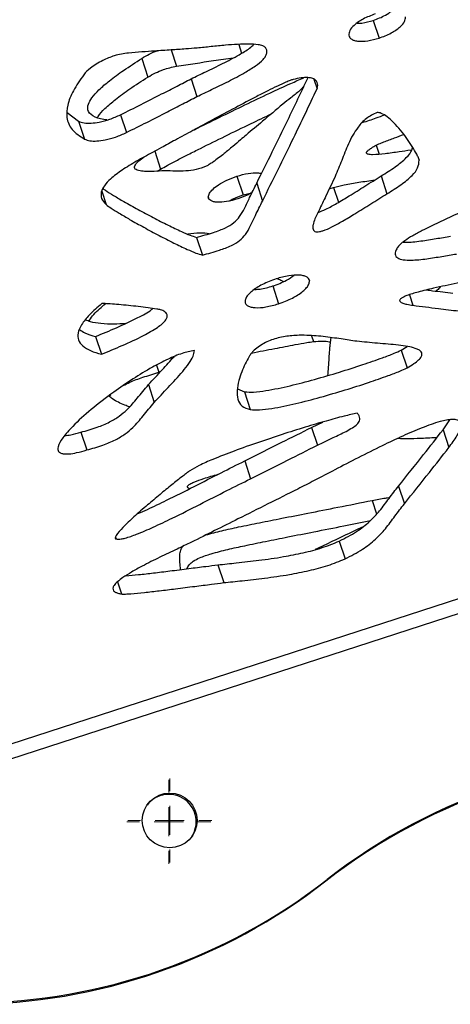
# Model space of a CAD drawing. Units: millimetres. Extents: x -400 to 642, y -1114 to 2330.
# Drawn here: x 130 to 204, y 1245 to 1414 of the extents above; entities that cross this region are included whole.
import ezdxf

# ---------------------------------------------------------------- set-up
doc = ezdxf.new("R2010")
doc.units = ezdxf.units.MM

# ---------------------------------------------------------------- blocks, each defined once
blk = doc.blocks.new('SW_CENTERMARKSYMBOL_82')
at = {"color": 0, "linetype": 'Continuous', "lineweight": 18}
for p, q in [((0, 5), (0, 7.2)), ((0, 0), (0, 2.5)), ((-5, 0), (-7.2, 0)), ((0, 0), (-2.5, 0)), ((0, 0), (0, -2.5)), ((0, 0), (2.5, 0)), ((5, 0), (7.2, 0)), ((0, -5), (0, -7.2))]:
    blk.add_line(p, q, dxfattribs=at)
blk = doc.blocks.new('SW_CENTERMARKSYMBOL_116')
at = {"color": 0, "linetype": 'Continuous', "lineweight": 18}
for p, q in [((0, 5), (0, 7.2)), ((0, 0), (0, 2.5)), ((-5, 0), (-7.2, 0)), ((0, 0), (-2.5, 0)), ((0, 0), (0, -2.5)), ((0, 0), (2.5, 0)), ((5, 0), (7.2, 0)), ((0, -5), (0, -7.2))]:
    blk.add_line(p, q, dxfattribs=at)

msp = doc.modelspace()

# ---------------------------------------------------------------- linework, layer by layer
at = {"color": 7, "linetype": 'Continuous'}
for p, q in [((191.06, 1413.94), (192.06, 1410.88)), ((151.36, 1407.4), (152.4, 1404.2)), ((159.83, 1403.9), (160.82, 1400.84)), ((180.88, 1403.84), (181.42, 1402.18)), ((138.57, 1398.14), (140.53, 1396.61)), ((140.53, 1396.61), (141.52, 1393.56)), ((147.73, 1397.73), (148.73, 1394.68)), ((153.59, 1391.47), (154.59, 1388.38)), ((198.77, 1390.41), (198.92, 1389.93)), ((154.04, 1388.04), (154.59, 1388.38)), ((167.69, 1387.18), (168.73, 1383.97)), ((192.43, 1387.22), (193.42, 1384.16)), ((171.07, 1385.97), (172.06, 1382.91)), ((183.53, 1385.01), (184.27, 1385.26)), ((168.73, 1383.97), (170.25, 1384.34)), ((414.15, 1382.35), (123.02, 1287.76)), ((123.03, 1285.22), (415.63, 1380.3)), ((160.75, 1376.68), (161.75, 1373.62)), ((173.82, 1368.33), (174.82, 1365.27)), ((143.44, 1359.66), (144.44, 1356.6)), ((183.81, 1359.47), (183.62, 1358.19)), ((195.87, 1357.33), (196.88, 1357.95)), ((195.87, 1357.33), (196.86, 1354.27)), ((153.87, 1354.74), (154.27, 1353.51)), ((154.27, 1353.51), (154.52, 1353.57)), ((152.5, 1351.39), (153.49, 1348.33)), ((145.73, 1349.4), (146.03, 1349.72)), ((167.78, 1350.68), (168.99, 1350.15)), ((168.99, 1350.15), (169.98, 1347.1)), ((180.48, 1344.04), (182.41, 1344.97)), ((180.48, 1344.04), (181.48, 1340.98)), ((203.04, 1343.64), (204.22, 1345.37)), ((140.92, 1343.23), (141.92, 1340.17)), ((203.04, 1343.64), (204.03, 1340.58)), ((169.04, 1338.3), (170.03, 1335.24)), ((195.41, 1333.98), (196.4, 1330.93)), ((185.24, 1324.53), (186.23, 1321.47)), ((164.42, 1320.44), (165.41, 1317.39)), ((147.21, 1317.56), (147.89, 1315.45))]:
    msp.add_line(p, q, dxfattribs=at)
at = {"color": 8, "linetype": 'Continuous'}
for p, q in [((156.4, 1408.85), (157.3, 1406.07)), ((167.99, 1409.81), (168.48, 1408.3)), ((191.56, 1392.49), (192.06, 1390.95)), ((144.49, 1384.6), (145.23, 1382.32)), ((184.27, 1385.26), (185.1, 1382.7)), ((162.77, 1383.61), (162.89, 1383.25)), ((180.04, 1369.49), (180.13, 1369.21)), ((197.28, 1366.82), (197.87, 1365.02)), ((180.46, 1359.78), (180.79, 1358.79)), ((190.89, 1331.51), (191.65, 1329.18)), ((146.84, 1325.21), (146.95, 1324.89))]:
    msp.add_line(p, q, dxfattribs=at)
at = {"color": 7, "linetype": 'Continuous'}
msp.add_circle((156.15, 1276.57), 4.7, dxfattribs=at)
for centre, radius, start, end in [((244.58, 1187.04), 100.3, 88.0819, 127.9181), ((244.74, 1187.35), 100.23, 88.0743, 127.9257), ((155.99, 1276.34), 4.7, 325.7082, 142.2918), ((121.54, 1345.47), 100.23, 270.5717, 307.9257), ((121.3, 1345.3), 100.3, 270.1714, 307.9181)]:
    msp.add_arc(centre, radius, start, end, dxfattribs=at)
for points, knots in [([(191.4, 1415.04), (190.69, 1414.77), (189.35, 1414.26), (187.87, 1413.23), (186.95, 1412.22), (186.89, 1411.64), (186.86, 1411.37)], [0, 0, 0, 0, 0.322318, 0.613305, 0.81559, 1, 1, 1, 1]), ([(191.06, 1413.94), (191.79, 1414.2), (192.98, 1414.63), (193.9, 1415.33), (194.26, 1415.59)], [0, 0, 0, 0, 0.611096, 1, 1, 1, 1]), ([(188.32, 1413.45), (188.59, 1413.45), (189.48, 1413.46), (190.41, 1413.74), (191.06, 1413.94)], [0, 0, 0, 0, 0.301807, 1, 1, 1, 1]), ([(192.06, 1410.88), (192.77, 1411.15), (194.13, 1411.67), (195.61, 1412.69), (196.53, 1413.7), (196.58, 1414.26), (196.6, 1414.54)], [0, 0, 0, 0, 0.325749, 0.616356, 0.816853, 1, 1, 1, 1]), ([(186.86, 1411.37), (186.9, 1411.23), (186.98, 1410.97), (187.35, 1410.66), (187.86, 1410.45), (188.76, 1410.3), (190.21, 1410.37), (191.41, 1410.7), (192.06, 1410.88)], [0, 0, 0, 0, 0.1068996, 0.2120796, 0.3211729, 0.4377462, 0.6985951, 1, 1, 1, 1]), ([(149.1, 1408.33), (148.27, 1408.21), (146.75, 1407.99), (145.32, 1407.35), (144.67, 1407.05)], [0, 0, 0, 0, 0.5434322, 1, 1, 1, 1]), ([(158.89, 1409.02), (158.06, 1408.96), (156.29, 1408.85), (153.04, 1408.64), (150.61, 1408.45), (149.1, 1408.33)], [0, 0, 0, 0, 0.256595, 0.54077, 1, 1, 1, 1]), ([(151.36, 1407.4), (152.2, 1407.91), (153.06, 1408.44), (154.05, 1408.7), (154.06, 1408.7)], [0, 0, 0, 0, 0.984881, 1, 1, 1, 1]), ([(172.56, 1409.26), (172.42, 1409.37), (172.11, 1409.61), (171.09, 1409.81), (169.65, 1409.88), (167.75, 1409.82), (165.6, 1409.66), (163.29, 1409.43), (160.99, 1409.19), (159.55, 1409.07), (158.89, 1409.02)], [0, 0, 0, 0, 0.052946, 0.117085, 0.24266, 0.375738, 0.520629, 0.69646, 0.86141, 1, 1, 1, 1]), ([(159.83, 1403.9), (160.66, 1404.3), (162.45, 1405.18), (165.25, 1406.5), (167.77, 1407.85), (169.62, 1408.93), (170.35, 1409.58), (170.59, 1409.79)], [0, 0, 0, 0, 0.222138, 0.479238, 0.738141, 0.915455, 1, 1, 1, 1]), ([(160.82, 1400.84), (161.65, 1401.24), (163.45, 1402.12), (166.23, 1403.45), (168.78, 1404.78), (170.81, 1406.04), (172.01, 1407), (172.61, 1407.76), (172.84, 1408.3), (172.85, 1408.82), (172.66, 1409.11), (172.56, 1409.26)], [0, 0, 0, 0, 0.166874, 0.360011, 0.554503, 0.687704, 0.802534, 0.853103, 0.900705, 0.948297, 1, 1, 1, 1]), ([(144.67, 1407.05), (143.91, 1406.64), (142.6, 1405.94), (141.76, 1405), (141.41, 1404.61)], [0, 0, 0, 0, 0.585646, 1, 1, 1, 1]), ([(145.39, 1396.83), (145.2, 1396.85), (144.24, 1396.95), (142.89, 1397.43), (142, 1398.43), (142.13, 1399.57), (142.81, 1400.74), (144.06, 1402.11), (145.91, 1403.68), (148.38, 1405.48), (150.31, 1406.72), (151.36, 1407.4)], [0, 0, 0, 0, 0.03129, 0.157069, 0.265639, 0.340596, 0.427062, 0.531886, 0.660026, 0.815115, 1, 1, 1, 1]), ([(157.3, 1406.07), (159.43, 1406.39), (162.68, 1406.89), (165.93, 1407.34), (167.05, 1407.49)], [0, 0, 0, 0, 0.6542528, 1, 1, 1, 1]), ([(152.4, 1404.2), (153.26, 1404.68), (154.79, 1405.52), (156.54, 1405.91), (157.3, 1406.07)], [0, 0, 0, 0, 0.564389, 1, 1, 1, 1]), ([(141.41, 1404.61), (140.77, 1403.69), (139.56, 1401.96), (138.55, 1399.45), (138.36, 1397.15), (139.23, 1395.04), (140.75, 1394.06), (141.52, 1393.56)], [0, 0, 0, 0, 0.224853, 0.421504, 0.597928, 0.794771, 1, 1, 1, 1]), ([(143.75, 1397.27), (143.79, 1397.33), (144.06, 1397.85), (145.14, 1398.9), (146.93, 1400.48), (149.42, 1402.28), (151.35, 1403.52), (152.4, 1404.2)], [0, 0, 0, 0, 0.023708, 0.202329, 0.42068, 0.684954, 1, 1, 1, 1]), ([(147.73, 1397.73), (148.9, 1398.31), (151.26, 1399.49), (154.47, 1401.14), (157.33, 1402.62), (159.02, 1403.48), (159.83, 1403.9)], [0, 0, 0, 0, 0.287343, 0.580011, 0.799982, 1, 1, 1, 1]), ([(177.32, 1403.79), (177.15, 1403.73), (176.73, 1403.6), (175.83, 1403.21), (174.56, 1402.62), (172.9, 1401.8), (170.49, 1400.57), (167.33, 1398.91), (163.67, 1396.95), (160.24, 1395.09), (157.32, 1393.5), (155.02, 1392.24), (153.71, 1391.53), (153.2, 1391.25)], [0, 0, 0, 0, 0.0191569, 0.0469337, 0.1061548, 0.172662, 0.249364, 0.4035199, 0.5669918, 0.7086366, 0.8351291, 0.9358051, 1, 1, 1, 1]), ([(160.21, 1395.07), (160.27, 1395.1), (161.73, 1395.84), (164.68, 1397.29), (168.98, 1399.39), (173.09, 1401.34), (176.44, 1402.91), (178.41, 1403.75), (179.15, 1404.07)], [0, 0, 0, 0, 0.010061, 0.235935, 0.472256, 0.696404, 0.885791, 1, 1, 1, 1]), ([(171.07, 1385.97), (172.86, 1389.57), (175.86, 1395.62), (178.73, 1401.66), (179.88, 1404.1)], [0, 0, 0, 0, 0.596874, 1, 1, 1, 1]), ([(181.42, 1402.18), (181.47, 1402.38), (181.57, 1402.77), (181.49, 1403.28), (181.21, 1403.68), (180.69, 1403.99), (179.83, 1404.14), (178.65, 1404.08), (177.79, 1403.89), (177.32, 1403.79)], [0, 0, 0, 0, 0.136242, 0.255684, 0.364622, 0.4707, 0.620653, 0.794027, 1, 1, 1, 1]), ([(172.06, 1382.91), (173.85, 1386.51), (177.04, 1392.94), (180.09, 1399.36), (181.42, 1402.18)], [0, 0, 0, 0, 0.561516, 1, 1, 1, 1]), ([(179.13, 1402.53), (178.9, 1402.29), (178.24, 1401.64), (176.96, 1400.67), (176.01, 1399.92), (175.56, 1399.57)], [0, 0, 0, 0, 0.226461, 0.636914, 1, 1, 1, 1]), ([(148.73, 1394.68), (149.89, 1395.26), (152.25, 1396.43), (155.46, 1398.08), (158.32, 1399.56), (160.02, 1400.43), (160.82, 1400.84)], [0, 0, 0, 0, 0.287343, 0.580011, 0.799982, 1, 1, 1, 1]), ([(175.56, 1399.57), (174.4, 1398.58), (172.31, 1396.8), (170.2, 1395.03), (169.27, 1394.25)], [0, 0, 0, 0, 0.555936, 1, 1, 1, 1]), ([(191.73, 1398.12), (191.09, 1397.8), (189.71, 1397.13), (188.46, 1395.67), (187.51, 1394.2), (186.57, 1392.26), (185.69, 1389.9), (184.91, 1388.04), (184.53, 1387.14)], [0, 0, 0, 0, 0.122087, 0.258716, 0.380902, 0.513671, 0.762584, 1, 1, 1, 1]), ([(198.92, 1389.93), (198.89, 1390.07), (198.8, 1390.42), (198.39, 1391.2), (197.75, 1392.31), (196.83, 1393.69), (195.79, 1395.06), (194.68, 1396.32), (193.61, 1397.31), (192.73, 1397.87), (192.11, 1398.09), (191.85, 1398.11), (191.73, 1398.12)], [0, 0, 0, 0, 0.039138, 0.104705, 0.248055, 0.40233, 0.565445, 0.72223, 0.857992, 0.949586, 0.977116, 1, 1, 1, 1]), ([(140.53, 1396.61), (140.82, 1396.5), (141.44, 1396.27), (142.7, 1396.26), (144.2, 1396.46), (145.95, 1396.93), (147.12, 1397.46), (147.73, 1397.73)], [0, 0, 0, 0, 0.155352, 0.323369, 0.507698, 0.744817, 1, 1, 1, 1]), ([(154.59, 1388.38), (154.96, 1388.59), (155.9, 1389.13), (157.5, 1389.96), (159.42, 1390.95), (162.13, 1392.31), (165.72, 1394.09), (169.76, 1396.06), (172.4, 1397.31), (173.55, 1397.86)], [0, 0, 0, 0, 0.060451, 0.1579802, 0.2554544, 0.3670258, 0.5890738, 0.8213926, 1, 1, 1, 1]), ([(192.98, 1397.66), (192.49, 1397.48), (191.23, 1397.01), (189.96, 1396.6), (189.19, 1396.35)], [0, 0, 0, 0, 0.391429, 1, 1, 1, 1]), ([(141.52, 1393.56), (141.82, 1393.44), (142.43, 1393.21), (143.69, 1393.2), (145.2, 1393.4), (146.94, 1393.88), (148.12, 1394.4), (148.73, 1394.68)], [0, 0, 0, 0, 0.155352, 0.323369, 0.507698, 0.744817, 1, 1, 1, 1]), ([(169.27, 1394.25), (168.94, 1393.98), (168.18, 1393.33), (166.93, 1392.26), (165.39, 1390.97), (164.05, 1389.93), (163.01, 1389.21), (162.6, 1388.99), (162.42, 1388.89)], [0, 0, 0, 0, 0.148015, 0.353747, 0.581121, 0.853823, 0.936909, 1, 1, 1, 1]), ([(191.56, 1392.49), (191.72, 1392.57), (192.15, 1392.77), (193.22, 1393.18), (194.64, 1393.73), (195.78, 1394.15), (196.31, 1394.34)], [0, 0, 0, 0, 0.105594, 0.282927, 0.672749, 1, 1, 1, 1]), ([(197.47, 1391.65), (196.82, 1391.55), (195.35, 1391.33), (193.17, 1391.01), (191.36, 1390.84), (190.34, 1390.89), (190.02, 1391.02), (189.92, 1391.11), (189.9, 1391.23), (189.95, 1391.35), (190.05, 1391.49), (190.3, 1391.72), (190.8, 1392.07), (191.28, 1392.34), (191.56, 1392.49)], [0, 0, 0, 0, 0.188169, 0.421677, 0.630254, 0.713791, 0.739089, 0.76149, 0.778171, 0.796267, 0.817282, 0.84243, 0.908518, 1, 1, 1, 1]), ([(192.43, 1387.22), (193.24, 1387.73), (194.81, 1388.71), (196.64, 1390.18), (197.7, 1391.42), (197.77, 1392.03), (197.79, 1392.21)], [0, 0, 0, 0, 0.345588, 0.666316, 0.900332, 1, 1, 1, 1]), ([(153.2, 1391.25), (152.28, 1390.76), (150.49, 1389.8), (148.03, 1388.3), (146.13, 1386.89), (144.9, 1385.59), (144.31, 1384.42), (144.37, 1383.25), (144.93, 1382.65), (145.23, 1382.32)], [0, 0, 0, 0, 0.19511, 0.380592, 0.547994, 0.660235, 0.765075, 0.873154, 1, 1, 1, 1]), ([(153.47, 1388.01), (153.01, 1388), (152.18, 1387.97), (151.2, 1388.05), (150.58, 1388.2), (150.23, 1388.39), (150.07, 1388.65), (150.13, 1388.98), (150.4, 1389.38), (150.93, 1389.89), (151.45, 1390.25), (151.76, 1390.47)], [0, 0, 0, 0, 0.195663, 0.354383, 0.440945, 0.515121, 0.582777, 0.652841, 0.734677, 0.835432, 1, 1, 1, 1]), ([(193.42, 1384.16), (194.23, 1384.67), (195.79, 1385.65), (197.66, 1387.13), (198.85, 1388.62), (198.9, 1389.49), (198.92, 1389.93)], [0, 0, 0, 0, 0.3029117, 0.584033, 0.7891498, 1, 1, 1, 1]), ([(162.42, 1388.89), (161.84, 1388.68), (160.68, 1388.25), (158.88, 1388.06), (157.09, 1388.03), (155.34, 1388.12), (154.07, 1388.05), (153.47, 1388.01)], [0, 0, 0, 0, 0.189879, 0.380534, 0.576595, 0.801805, 1, 1, 1, 1]), ([(162.77, 1383.61), (162.82, 1383.83), (162.91, 1384.28), (163.58, 1385.01), (164.59, 1385.78), (165.98, 1386.55), (167.11, 1386.96), (167.69, 1387.18)], [0, 0, 0, 0, 0.152309, 0.31903, 0.504214, 0.743491, 1, 1, 1, 1]), ([(167.69, 1387.18), (168.34, 1387.36), (169.55, 1387.71), (170.95, 1387.78), (171.69, 1387.72), (171.88, 1387.65), (171.89, 1387.64)], [0, 0, 0, 0, 0.440936, 0.817329, 0.984026, 1, 1, 1, 1]), ([(181.57, 1380.94), (182.04, 1381.13), (183.17, 1381.58), (184.93, 1382.59), (187.15, 1383.91), (189.66, 1385.5), (191.5, 1386.64), (192.43, 1387.22)], [0, 0, 0, 0, 0.11518, 0.281931, 0.479044, 0.735429, 1, 1, 1, 1]), ([(184.53, 1387.14), (184.01, 1386.03), (183.09, 1384.07), (182.14, 1382.11), (181.72, 1381.26)], [0, 0, 0, 0, 0.565918, 1, 1, 1, 1]), ([(184.27, 1385.26), (184.88, 1385.42), (186.33, 1385.78), (188.69, 1386.16), (190.43, 1386.41), (191.34, 1386.54)], [0, 0, 0, 0, 0.257327, 0.614104, 1, 1, 1, 1]), ([(144.71, 1385.04), (144.84, 1384.95), (145.4, 1384.53), (146.62, 1383.81), (148.48, 1382.7), (150.76, 1381.43), (153.29, 1380.08), (155.76, 1378.81), (157.88, 1377.81), (159.48, 1377.09), (160.38, 1376.8), (160.75, 1376.68)], [0, 0, 0, 0, 0.0290346, 0.1231637, 0.2403565, 0.3969115, 0.5606178, 0.7180013, 0.8556166, 0.9411799, 1, 1, 1, 1]), ([(160.75, 1376.68), (161.73, 1376.95), (163.42, 1377.41), (165.62, 1378.22), (167.22, 1379.16), (168.28, 1380.34), (169.07, 1381.8), (169.94, 1383.71), (170.66, 1385.15), (171.07, 1385.97)], [0, 0, 0, 0, 0.1734, 0.299103, 0.397578, 0.494667, 0.619313, 0.783623, 1, 1, 1, 1]), ([(161.75, 1373.62), (162.73, 1373.89), (164.41, 1374.36), (166.62, 1375.16), (168.21, 1376.1), (169.28, 1377.28), (170.07, 1378.74), (170.94, 1380.65), (171.66, 1382.09), (172.06, 1382.91)], [0, 0, 0, 0, 0.1734, 0.299103, 0.397578, 0.494667, 0.619313, 0.783623, 1, 1, 1, 1]), ([(167.86, 1383.3), (167.21, 1383.11), (166, 1382.77), (164.55, 1382.67), (163.66, 1382.78), (163.17, 1382.96), (162.84, 1383.24), (162.8, 1383.49), (162.77, 1383.61)], [0, 0, 0, 0, 0.307219, 0.569105, 0.684493, 0.791588, 0.894573, 1, 1, 1, 1]), ([(166.36, 1382.93), (166.57, 1383.06), (167.3, 1383.48), (168.14, 1383.77), (168.73, 1383.97)], [0, 0, 0, 0, 0.298413, 1, 1, 1, 1]), ([(170.25, 1384.34), (170.03, 1384.22), (169.3, 1383.8), (168.46, 1383.51), (167.86, 1383.3)], [0, 0, 0, 0, 0.294666, 1, 1, 1, 1]), ([(181.72, 1381.26), (181.49, 1380.8), (181.08, 1379.99), (180.74, 1378.98), (180.66, 1378.31), (180.77, 1377.91), (181.04, 1377.68), (181.43, 1377.61), (181.9, 1377.67), (182.78, 1377.91), (184.11, 1378.52), (185.93, 1379.52), (188.15, 1380.86), (190.66, 1382.44), (192.49, 1383.58), (193.42, 1384.16)], [0, 0, 0, 0, 0.1052382, 0.1834113, 0.228301, 0.2614619, 0.283702, 0.3044579, 0.3275271, 0.3551232, 0.4362388, 0.5424841, 0.6680739, 0.831429, 1, 1, 1, 1]), ([(145.23, 1382.32), (145.52, 1382.11), (146.23, 1381.58), (147.61, 1380.75), (149.47, 1379.65), (151.75, 1378.38), (154.28, 1377.02), (156.76, 1375.75), (158.87, 1374.75), (160.47, 1374.03), (161.38, 1373.74), (161.75, 1373.62)], [0, 0, 0, 0, 0.060864, 0.151907, 0.265258, 0.416681, 0.575021, 0.727245, 0.86035, 0.943108, 1, 1, 1, 1]), ([(207.86, 1381.83), (206.98, 1381.42), (205.14, 1380.54), (202.32, 1379.25), (199.84, 1378.05), (197.88, 1377), (196.61, 1376.2), (195.67, 1375.5), (195.33, 1375.06), (195.17, 1374.86)], [0, 0, 0, 0, 0.195825, 0.410784, 0.622698, 0.750582, 0.862631, 0.93722, 1, 1, 1, 1]), ([(159.2, 1377.24), (159.23, 1377.25), (159.95, 1377.41), (161.23, 1377.45), (162.49, 1377.46), (162.93, 1377.32), (162.93, 1377.32)], [0, 0, 0, 0, 0.019103, 0.542523, 0.999391, 1, 1, 1, 1]), ([(196.17, 1375.84), (196.3, 1375.84), (197.27, 1375.78), (199.22, 1376.05), (201.81, 1376.45), (203.51, 1376.74), (204.34, 1376.88)], [0, 0, 0, 0, 0.052093, 0.381567, 0.69928, 1, 1, 1, 1]), ([(195.17, 1374.86), (195.07, 1374.66), (194.88, 1374.3), (194.81, 1373.81), (194.93, 1373.41), (195.34, 1373.03), (196.25, 1372.78), (197.95, 1372.73), (200.21, 1372.98), (202.81, 1373.4), (204.51, 1373.68), (205.33, 1373.82)], [0, 0, 0, 0, 0.066103, 0.121048, 0.16907, 0.214769, 0.306592, 0.41572, 0.618804, 0.814639, 1, 1, 1, 1]), ([(227.02, 1372.4), (226.35, 1372.28), (224.7, 1372.01), (221.83, 1371.56), (218.25, 1371), (214.24, 1370.35), (209.93, 1369.62), (205.63, 1368.84), (201.87, 1368.07), (198.98, 1367.37), (197.25, 1366.86), (196.28, 1366.45), (195.88, 1366.23), (195.65, 1366.02), (195.58, 1365.85), (195.62, 1365.71), (195.72, 1365.59), (195.89, 1365.48), (196.25, 1365.33), (196.91, 1365.16), (197.52, 1365.07), (197.87, 1365.02)], [0, 0, 0, 0, 0.05697, 0.141778, 0.246683, 0.36394, 0.485818, 0.616036, 0.732385, 0.80764, 0.863849, 0.88141, 0.894985, 0.903026, 0.910201, 0.915914, 0.922578, 0.930642, 0.940409, 0.965817, 1, 1, 1, 1]), ([(174.4, 1369.56), (173.6, 1369.26), (172.08, 1368.69), (170.47, 1367.66), (169.57, 1366.81), (169.13, 1366.19), (169.09, 1365.8), (169.07, 1365.62)], [0, 0, 0, 0, 0.3321647, 0.6274447, 0.7635046, 0.886364, 1, 1, 1, 1]), ([(173.82, 1368.33), (174.65, 1368.62), (175.99, 1369.1), (177.07, 1369.86), (177.48, 1370.15)], [0, 0, 0, 0, 0.615854, 1, 1, 1, 1]), ([(180.13, 1369.21), (180.09, 1369.35), (180.01, 1369.62), (179.62, 1369.93), (179.06, 1370.12), (178.06, 1370.25), (176.45, 1370.14), (175.12, 1369.77), (174.4, 1369.56)], [0, 0, 0, 0, 0.1000579, 0.1997321, 0.3055692, 0.4213704, 0.6873238, 1, 1, 1, 1]), ([(174.58, 1369.61), (174.87, 1369.48), (175.25, 1369.32), (175.62, 1369.15), (175.7, 1369.11)], [0, 0, 0, 0, 0.765648, 1, 1, 1, 1]), ([(170.74, 1367.73), (171.04, 1367.75), (172.05, 1367.78), (173.09, 1368.1), (173.82, 1368.33)], [0, 0, 0, 0, 0.296569, 1, 1, 1, 1]), ([(174.82, 1365.27), (175.63, 1365.57), (177.15, 1366.14), (178.77, 1367.17), (179.65, 1368.02), (180.09, 1368.65), (180.11, 1369.03), (180.13, 1369.21)], [0, 0, 0, 0, 0.335267, 0.630145, 0.765206, 0.886995, 1, 1, 1, 1]), ([(202.52, 1368.18), (202.38, 1367.98), (202.2, 1367.72), (201.89, 1367.5), (201.81, 1367.45)], [0, 0, 0, 0, 0.76817, 1, 1, 1, 1]), ([(200.2, 1367.65), (200.55, 1367.61), (202.05, 1367.41), (203.56, 1367.24), (204.73, 1367.1)], [0, 0, 0, 0, 0.2299015, 1, 1, 1, 1]), ([(144.49, 1365.3), (143.75, 1364.66), (142.42, 1363.5), (141.01, 1361.78), (140.33, 1360.29), (140.4, 1359), (141.18, 1357.96), (142.58, 1357.14), (143.79, 1356.79), (144.44, 1356.6)], [0, 0, 0, 0, 0.195144, 0.352847, 0.48318, 0.598994, 0.719553, 0.851154, 1, 1, 1, 1]), ([(142.32, 1362.26), (142.35, 1362.33), (142.65, 1363.06), (143.74, 1364.1), (144.78, 1365), (145.11, 1365.29)], [0, 0, 0, 0, 0.065064, 0.701631, 1, 1, 1, 1]), ([(143.44, 1359.66), (144.64, 1360.15), (147.11, 1361.16), (150.27, 1362.7), (152.5, 1363.78), (153.18, 1364.4), (153.24, 1364.46)], [0, 0, 0, 0, 0.348591, 0.716565, 0.972381, 1, 1, 1, 1]), ([(154.99, 1364.11), (154.86, 1364.15), (154.53, 1364.26), (153.66, 1364.41), (151.84, 1364.68), (149.65, 1364.92), (147.48, 1365.13), (146.14, 1365.24), (145.18, 1365.3), (144.68, 1365.3), (144.49, 1365.3)], [0, 0, 0, 0, 0.042687, 0.110665, 0.256352, 0.575437, 0.732397, 0.867572, 0.948728, 1, 1, 1, 1]), ([(169.07, 1365.62), (169.1, 1365.48), (169.16, 1365.2), (169.55, 1364.89), (170.12, 1364.69), (171.12, 1364.56), (172.75, 1364.68), (174.09, 1365.06), (174.82, 1365.27)], [0, 0, 0, 0, 0.099352, 0.198035, 0.303068, 0.418499, 0.685161, 1, 1, 1, 1]), ([(197.87, 1365.02), (199.32, 1364.83), (201.93, 1364.49), (204.56, 1364.18), (205.72, 1364.04)], [0, 0, 0, 0, 0.556739, 1, 1, 1, 1]), ([(144.44, 1356.6), (145.63, 1357.09), (148.08, 1358.11), (151.34, 1359.62), (153.91, 1361.06), (155.33, 1362.19), (155.75, 1362.97), (155.75, 1363.42), (155.5, 1363.81), (155.17, 1364), (154.99, 1364.11)], [0, 0, 0, 0, 0.24235, 0.498174, 0.676024, 0.814317, 0.857699, 0.899811, 0.945522, 1, 1, 1, 1]), ([(148.5, 1361.87), (147.88, 1361.83), (146.43, 1361.75), (144.44, 1361.83), (142.72, 1362.05), (141.99, 1362.38), (141.7, 1362.51)], [0, 0, 0, 0, 0.246692, 0.571635, 0.834467, 1, 1, 1, 1]), ([(140.68, 1360.83), (140.97, 1360.64), (141.73, 1360.12), (142.78, 1359.84), (143.44, 1359.66)], [0, 0, 0, 0, 0.372316, 1, 1, 1, 1]), ([(188.25, 1358.83), (187.36, 1358.96), (185.44, 1359.25), (182.5, 1359.68), (179.59, 1359.91), (176.88, 1359.82), (174.5, 1359.41), (172.16, 1358.53), (171.03, 1357.6), (170.44, 1357.11)], [0, 0, 0, 0, 0.156945, 0.33437, 0.514198, 0.642068, 0.761102, 0.875742, 1, 1, 1, 1]), ([(170.19, 1356.82), (171.52, 1357.08), (174.02, 1357.57), (177.18, 1358.16), (179.39, 1358.58), (180.42, 1358.74), (180.79, 1358.79)], [0, 0, 0, 0, 0.375385, 0.706185, 0.895029, 1, 1, 1, 1]), ([(180.79, 1358.79), (181.32, 1358.83), (182.29, 1358.89), (183.3, 1358.83), (183.63, 1358.67), (183.68, 1358.64)], [0, 0, 0, 0, 0.5164705, 0.9270045, 1, 1, 1, 1]), ([(183.62, 1358.19), (183.59, 1357.89), (183.52, 1357.16), (183.45, 1355.9), (183.36, 1354.44), (183.26, 1353.42), (183.21, 1352.94)], [0, 0, 0, 0, 0.168076, 0.418111, 0.725119, 1, 1, 1, 1]), ([(196.86, 1354.27), (197.26, 1354.51), (197.98, 1354.93), (198.82, 1355.57), (199.32, 1356.14), (199.48, 1356.65), (199.3, 1357.06), (198.87, 1357.39), (198.1, 1357.7), (196.93, 1357.97), (194.77, 1358.27), (191.8, 1358.48), (189.42, 1358.71), (188.25, 1358.83)], [0, 0, 0, 0, 0.080303, 0.142332, 0.190292, 0.230079, 0.268718, 0.311714, 0.361604, 0.449967, 0.552159, 0.779115, 1, 1, 1, 1]), ([(160.38, 1357.26), (159.68, 1357.11), (158.12, 1356.78), (155.7, 1355.72), (152.87, 1354.26), (149.76, 1352.36), (146.23, 1349.94), (142.73, 1347.23), (139.79, 1344.59), (137.87, 1342.44), (137.02, 1341.06), (136.93, 1340.28), (137.05, 1339.91), (137.37, 1339.64), (137.98, 1339.47), (138.95, 1339.48), (140.32, 1339.72), (141.34, 1340.01), (141.92, 1340.17)], [0, 0, 0, 0, 0.055259, 0.123263, 0.202634, 0.306767, 0.416873, 0.555856, 0.681607, 0.763236, 0.824858, 0.843088, 0.859252, 0.874677, 0.891234, 0.918191, 0.953735, 1, 1, 1, 1]), ([(152.5, 1351.39), (153.29, 1352.24), (154.78, 1353.83), (156.23, 1355.44), (156.9, 1356.19)], [0, 0, 0, 0, 0.534576, 1, 1, 1, 1]), ([(153.49, 1348.33), (154.28, 1349.18), (155.92, 1350.96), (158.02, 1353.17), (159.42, 1354.97), (160.22, 1356.19), (160.33, 1356.93), (160.38, 1357.26)], [0, 0, 0, 0, 0.291226, 0.605512, 0.757403, 0.890147, 1, 1, 1, 1]), ([(170.44, 1357.11), (170.32, 1356.98), (170.07, 1356.69), (169.63, 1355.96), (169.06, 1354.92), (168.47, 1353.53), (167.96, 1352), (167.66, 1350.41), (167.76, 1348.91), (168.36, 1347.62), (169.45, 1347.27), (169.98, 1347.1)], [0, 0, 0, 0, 0.036001, 0.082006, 0.194533, 0.317905, 0.452365, 0.606613, 0.751211, 0.879904, 1, 1, 1, 1]), ([(168.99, 1350.15), (169.5, 1350.13), (170.68, 1350.06), (173.33, 1350.45), (176.82, 1351.17), (181.02, 1352.28), (185.18, 1353.5), (189.08, 1354.74), (192.2, 1355.83), (194.42, 1356.65), (195.46, 1357.14), (195.87, 1357.33)], [0, 0, 0, 0, 0.060202, 0.138043, 0.289183, 0.442591, 0.600304, 0.749274, 0.876294, 0.952102, 1, 1, 1, 1]), ([(169.98, 1347.1), (170.5, 1347.07), (171.67, 1347.01), (174.32, 1347.39), (177.81, 1348.12), (182.02, 1349.22), (186.17, 1350.44), (190.07, 1351.68), (193.19, 1352.78), (195.42, 1353.59), (196.46, 1354.08), (196.86, 1354.27)], [0, 0, 0, 0, 0.060202, 0.138043, 0.289183, 0.442591, 0.600304, 0.749274, 0.876294, 0.952102, 1, 1, 1, 1]), ([(148.18, 1351.24), (148.56, 1351.43), (149.61, 1351.97), (151.68, 1352.73), (153.35, 1353.23), (154.27, 1353.51)], [0, 0, 0, 0, 0.197623, 0.559058, 1, 1, 1, 1]), ([(140.92, 1343.23), (141.86, 1343.49), (143.55, 1343.96), (145.79, 1344.9), (147.52, 1345.94), (149.15, 1347.33), (150.67, 1349.17), (151.86, 1350.61), (152.5, 1351.39)], [0, 0, 0, 0, 0.180428, 0.325817, 0.451187, 0.570564, 0.76928, 1, 1, 1, 1]), ([(149.24, 1347.57), (148.98, 1347.66), (147.93, 1348.05), (146.7, 1348.64), (145.93, 1349.24), (145.73, 1349.4)], [0, 0, 0, 0, 0.1942681, 0.7887549, 1, 1, 1, 1]), ([(141.92, 1340.17), (142.85, 1340.43), (144.54, 1340.9), (146.78, 1341.84), (148.52, 1342.88), (150.14, 1344.27), (151.66, 1346.12), (152.85, 1347.56), (153.49, 1348.33)], [0, 0, 0, 0, 0.180428, 0.325817, 0.451187, 0.570564, 0.76928, 1, 1, 1, 1]), ([(188.33, 1346.5), (187.58, 1346.33), (185.79, 1345.93), (182.81, 1345.1), (179.26, 1344.05), (175.39, 1342.83), (171.33, 1341.47), (167.34, 1340.06), (163.95, 1338.73), (161.38, 1337.63), (160.14, 1336.91), (159.61, 1336.6)], [0, 0, 0, 0, 0.076339, 0.180516, 0.304409, 0.439787, 0.578408, 0.72484, 0.854486, 0.937824, 1, 1, 1, 1]), ([(181.48, 1340.98), (182.38, 1341.42), (184.02, 1342.22), (186.07, 1343.18), (187.46, 1343.94), (188.3, 1344.55), (188.73, 1345.13), (188.8, 1345.63), (188.66, 1346.08), (188.45, 1346.35), (188.33, 1346.5)], [0, 0, 0, 0, 0.2744861, 0.4956781, 0.6130779, 0.7089495, 0.792391, 0.8504514, 0.9178469, 1, 1, 1, 1]), ([(169.04, 1338.3), (171.16, 1339.36), (174.97, 1341.28), (178.78, 1343.19), (180.48, 1344.04)], [0, 0, 0, 0, 0.555247, 1, 1, 1, 1]), ([(204.03, 1340.58), (204.53, 1341.26), (205.37, 1342.41), (206.03, 1343.77), (206.12, 1344.55), (206.01, 1344.96), (205.72, 1345.24), (205.22, 1345.41), (204.5, 1345.43), (203.58, 1345.3), (201.84, 1344.88), (199.32, 1343.95), (196.02, 1342.53), (192.37, 1340.8), (188.5, 1338.85), (184.63, 1336.85), (181.2, 1335.04), (179.06, 1333.95), (178.12, 1333.47)], [0, 0, 0, 0, 0.083296, 0.141371, 0.16276, 0.180414, 0.195871, 0.21096, 0.231752, 0.256354, 0.28543, 0.371065, 0.464308, 0.567777, 0.690229, 0.8092, 0.915524, 1, 1, 1, 1]), ([(138.12, 1342.61), (138.47, 1342.66), (139.41, 1342.79), (140.35, 1343.06), (140.92, 1343.23)], [0, 0, 0, 0, 0.381047, 1, 1, 1, 1]), ([(195.41, 1333.98), (196.84, 1335.78), (199.41, 1339), (201.93, 1342.22), (203.04, 1343.64)], [0, 0, 0, 0, 0.559351, 1, 1, 1, 1]), ([(170.03, 1335.24), (172.15, 1336.31), (175.96, 1338.22), (179.78, 1340.13), (181.48, 1340.98)], [0, 0, 0, 0, 0.5552475, 1, 1, 1, 1]), ([(201.98, 1342.29), (201.82, 1342.28), (200.68, 1342.19), (198.79, 1342.12), (196.69, 1342.07), (195.59, 1342.12), (195.24, 1342.14)], [0, 0, 0, 0, 0.070107, 0.492675, 0.837815, 1, 1, 1, 1]), ([(196.4, 1330.93), (197.84, 1332.72), (200.41, 1335.94), (202.92, 1339.16), (204.03, 1340.58)], [0, 0, 0, 0, 0.559351, 1, 1, 1, 1]), ([(150.71, 1329.29), (151.25, 1329.52), (152.91, 1330.21), (156.11, 1331.77), (160.32, 1333.87), (164.76, 1336.17), (167.68, 1337.62), (169.04, 1338.3)], [0, 0, 0, 0, 0.084231, 0.261693, 0.520312, 0.776521, 1, 1, 1, 1]), ([(159.61, 1336.6), (159.44, 1336.48), (159.02, 1336.18), (158, 1335.37), (156.45, 1334.15), (154.43, 1332.5), (152.25, 1330.66), (150.09, 1328.77), (148.28, 1327.05), (147.2, 1325.9), (146.86, 1325.3), (146.81, 1325.12), (146.81, 1325), (146.86, 1324.93), (146.92, 1324.9), (146.95, 1324.89)], [0, 0, 0, 0, 0.033668, 0.083852, 0.213314, 0.357912, 0.514728, 0.689355, 0.840005, 0.946611, 0.964547, 0.978864, 0.986653, 0.993467, 1, 1, 1, 1]), ([(159.58, 1333.52), (159.54, 1333.53), (159.41, 1333.57), (159.28, 1333.67), (159.19, 1333.8), (159.21, 1333.95), (159.37, 1334.14), (159.73, 1334.39), (160.61, 1334.8), (162.24, 1335.37), (163.65, 1335.77), (164.48, 1336)], [0, 0, 0, 0, 0.029651, 0.075774, 0.114397, 0.149711, 0.192422, 0.245459, 0.359561, 0.620156, 1, 1, 1, 1]), ([(146.95, 1324.89), (147.07, 1324.86), (147.35, 1324.81), (147.89, 1324.89), (148.95, 1325.14), (150.8, 1325.81), (153.49, 1326.98), (157.11, 1328.7), (161.31, 1330.82), (165.75, 1333.11), (168.67, 1334.56), (170.03, 1335.24)], [0, 0, 0, 0, 0.0170968, 0.0380611, 0.0638701, 0.1441377, 0.2643581, 0.4069145, 0.6146643, 0.8204783, 1, 1, 1, 1]), ([(185.24, 1324.53), (186.26, 1325.05), (188.2, 1326.04), (190.48, 1327.86), (192.29, 1329.8), (193.77, 1331.85), (194.86, 1333.28), (195.41, 1333.98)], [0, 0, 0, 0, 0.215002, 0.405319, 0.585604, 0.794062, 1, 1, 1, 1]), ([(178.12, 1333.47), (174.7, 1331.76), (168.62, 1328.7), (162.53, 1325.66), (159.86, 1324.33)], [0, 0, 0, 0, 0.562567, 1, 1, 1, 1]), ([(162.37, 1325.59), (163.27, 1325.83), (165.13, 1326.34), (168.2, 1327), (171.64, 1327.71), (175.6, 1328.49), (180.08, 1329.37), (185.24, 1330.39), (188.93, 1331.12), (190.89, 1331.51)], [0, 0, 0, 0, 0.094766, 0.196671, 0.322241, 0.456321, 0.612864, 0.793536, 1, 1, 1, 1]), ([(186.23, 1321.47), (187.26, 1321.99), (189.2, 1322.98), (191.48, 1324.8), (193.28, 1326.74), (194.76, 1328.8), (195.86, 1330.22), (196.4, 1330.93)], [0, 0, 0, 0, 0.215002, 0.405319, 0.585604, 0.794062, 1, 1, 1, 1]), ([(190.89, 1331.51), (191.65, 1331.67), (192.66, 1331.87), (193.66, 1331.99), (193.92, 1332.02)], [0, 0, 0, 0, 0.744206, 1, 1, 1, 1]), ([(159.11, 1319.77), (159.21, 1320), (159.42, 1320.45), (160.2, 1321.12), (161.52, 1321.79), (163.53, 1322.46), (166.13, 1323.11), (169.24, 1323.8), (172.68, 1324.5), (176.64, 1325.29), (181.12, 1326.17), (185.83, 1327.09), (189.06, 1327.74), (190.57, 1328.04)], [0, 0, 0, 0, 0.033398, 0.065887, 0.10324, 0.165622, 0.252395, 0.341249, 0.450738, 0.567647, 0.704142, 0.861675, 1, 1, 1, 1]), ([(189.14, 1326.9), (188.68, 1326.67), (187, 1325.87), (184.32, 1324.6), (182.1, 1323.55), (181.1, 1323.08)], [0, 0, 0, 0, 0.174589, 0.627761, 1, 1, 1, 1]), ([(159.86, 1324.33), (159.05, 1323.94), (157.24, 1323.08), (154.41, 1321.74), (151.8, 1320.44), (149.67, 1319.27), (148.24, 1318.38), (147.21, 1317.6), (146.6, 1316.98), (146.34, 1316.42), (146.47, 1316.02), (146.81, 1315.76), (147.28, 1315.57), (147.67, 1315.49), (147.89, 1315.45)], [0, 0, 0, 0, 0.142574, 0.314434, 0.492853, 0.603512, 0.701676, 0.767016, 0.820893, 0.859789, 0.897106, 0.925366, 0.959044, 1, 1, 1, 1]), ([(164.42, 1320.44), (165.47, 1320.56), (167.81, 1320.82), (171.55, 1321.22), (175.39, 1321.77), (179.02, 1322.49), (182.26, 1323.31), (184.27, 1324.13), (185.24, 1324.53)], [0, 0, 0, 0, 0.151368, 0.336956, 0.539498, 0.700135, 0.85499, 1, 1, 1, 1]), ([(158.02, 1319.63), (157.98, 1320.05), (157.9, 1320.88), (157.82, 1321.98), (158.02, 1322.9), (158.22, 1323.44), (158.47, 1323.67), (158.48, 1323.67)], [0, 0, 0, 0, 0.316903, 0.639659, 0.832252, 0.994451, 1, 1, 1, 1]), ([(148.58, 1318.56), (149.32, 1318.63), (150.91, 1318.77), (153.45, 1319.07), (156.33, 1319.42), (159.31, 1319.8), (162.07, 1320.15), (163.73, 1320.36), (164.42, 1320.44)], [0, 0, 0, 0, 0.141447, 0.303401, 0.479302, 0.686656, 0.868443, 1, 1, 1, 1]), ([(165.41, 1317.39), (166.46, 1317.5), (168.8, 1317.76), (172.55, 1318.16), (176.38, 1318.71), (180.01, 1319.43), (183.25, 1320.26), (185.26, 1321.08), (186.23, 1321.47)], [0, 0, 0, 0, 0.151368, 0.336956, 0.539498, 0.700135, 0.85499, 1, 1, 1, 1]), ([(147.89, 1315.45), (147.98, 1315.44), (148.19, 1315.42), (148.73, 1315.44), (149.94, 1315.52), (151.88, 1315.72), (154.44, 1316.01), (157.32, 1316.36), (160.31, 1316.74), (163.06, 1317.09), (164.72, 1317.3), (165.41, 1317.39)], [0, 0, 0, 0, 0.016034, 0.040332, 0.093626, 0.226032, 0.37203, 0.530602, 0.717527, 0.881404, 1, 1, 1, 1])]:
    msp.add_open_spline(points, degree=3, knots=knots, dxfattribs=at)

# ---------------------------------------------------------------- block references
for name, p in [('SW_CENTERMARKSYMBOL_116', (155.99, 1276.34)), ('SW_CENTERMARKSYMBOL_82', (156.15, 1276.57))]:
    msp.add_blockref(name, p, dxfattribs=at)

doc.saveas('drawing.dxf')
